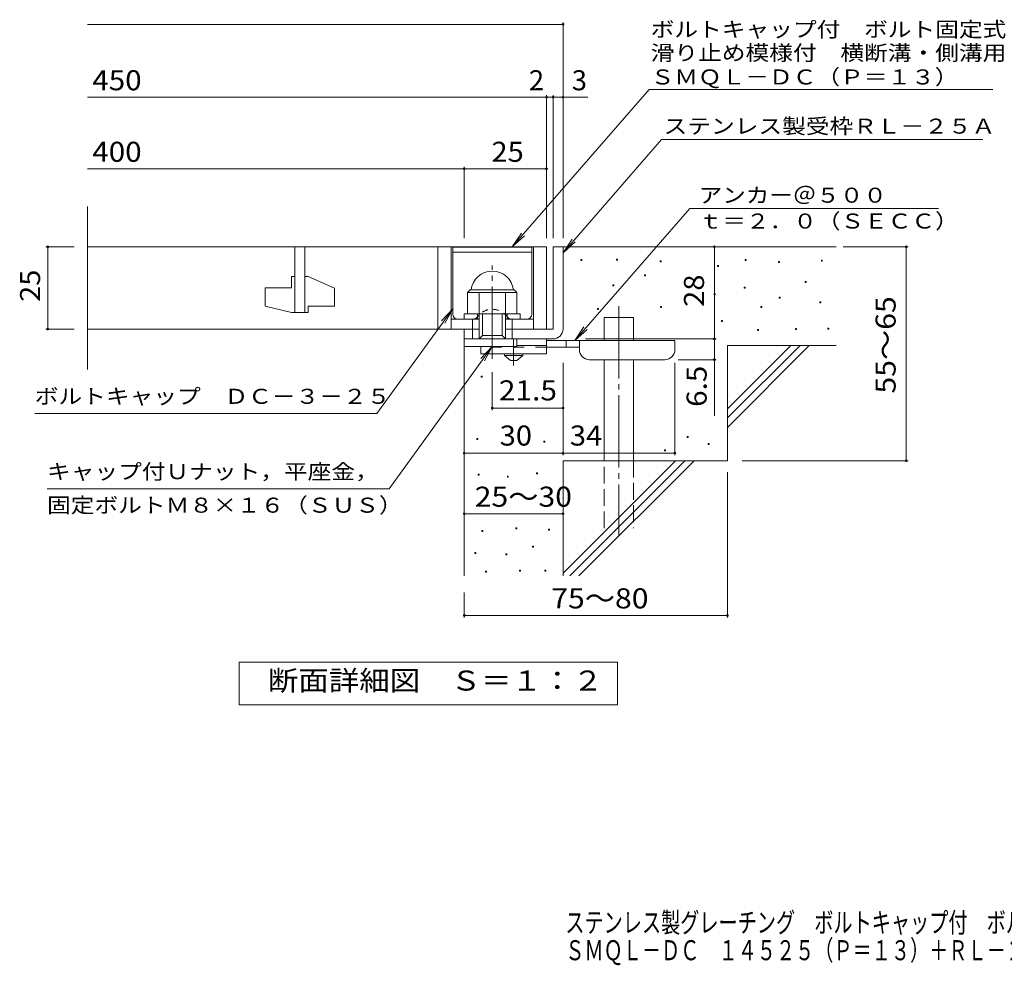
# Model space of a CAD drawing. Units: millimetres. Extents: x -1670 to 1732, y -1389 to 1251.
# Drawn here: x -1670 to -173, y -1389 to 48 of the extents above; entities that cross this region are included whole.
import ezdxf

# ---------------------------------------------------------------- set-up
doc = ezdxf.new("R2010")
doc.units = ezdxf.units.MM
doc.header["$LTSCALE"] = 10
for name, pattern in [('JWW_CENTER1', [6.773333, 4.233333, -0.846667, 0.846667, -0.846667]), ('JWW_CENTER2', [13.546667, 11.006667, -0.846667, 0.846667, -0.846667]), ('JWW_DASHED1', [1.693333, 0.846667, -0.846667]), ('JWW_DASHED2', [3.386667, 1.693333, -1.693333]), ('JWW_DASHED3', [3.386667, 2.54, -0.846667])]:
    doc.linetypes.add(name, pattern=pattern)
for name, color, linetype in [('D-0', 7, 'Continuous'), ('D-1', 7, 'Continuous'), ('D-2', 7, 'Continuous'), ('D-3', 7, 'Continuous'), ('D-4', 7, 'Continuous'), ('D-5', 7, 'Continuous'), ('D-6', 7, 'Continuous'), ('D-9', 7, 'Continuous'), ('F-5ﾚｲﾔ', 7, 'Continuous')]:
    doc.layers.add(name, color=color, linetype=linetype)
doc.styles.add('ＭＳ ゴシック', font='txt', dxfattribs={"height": 1})

msp = doc.modelspace()

# ---------------------------------------------------------------- linework, layer by layer
at = {"layer": 'D-0', "color": 7, "linetype": 'Continuous', "lineweight": 9}
for p, q in [((-816.8, -318.1), (-816.8, -316.6)), ((-816.8, -316.6), (-815.3, -316.6)), ((-815.3, -318.1), (-816.8, -318.1)), ((-815.3, -316.6), (-815.3, -318.1)), ((-762.6, -317.4), (-762.6, -315.9)), ((-762.6, -315.9), (-761.1, -315.9)), ((-761.1, -317.4), (-762.6, -317.4)), ((-761.1, -315.9), (-761.1, -317.4)), ((-696.3, -320.1), (-696.3, -318.6)), ((-696.3, -318.6), (-694.8, -318.6)), ((-694.8, -320.1), (-696.3, -320.1)), ((-694.8, -318.6), (-694.8, -320.1)), ((-609, -326.9), (-609, -325.4)), ((-609, -325.4), (-607.5, -325.4)), ((-607.5, -326.9), (-609, -326.9)), ((-607.5, -325.4), (-607.5, -326.9)), ((-567, -318.1), (-567, -316.6)), ((-567, -316.6), (-565.5, -316.6)), ((-565.5, -318.1), (-567, -318.1)), ((-565.5, -316.6), (-565.5, -318.1)), ((-516.3, -320.8), (-516.3, -319.3)), ((-516.3, -319.3), (-514.8, -319.3)), ((-514.8, -320.8), (-516.3, -320.8)), ((-514.8, -319.3), (-514.8, -320.8)), ((-451.3, -318.8), (-451.3, -317.3)), ((-451.3, -317.3), (-449.8, -317.3)), ((-449.8, -318.8), (-451.3, -318.8)), ((-449.8, -317.3), (-449.8, -318.8)), ((-720, -341.1), (-720, -339.6)), ((-720, -339.6), (-718.5, -339.6)), ((-718.5, -341.1), (-720, -341.1)), ((-718.5, -339.6), (-718.5, -341.1)), ((-768, -356.7), (-768, -355.2)), ((-768, -355.2), (-766.5, -355.2)), ((-766.5, -356.7), (-768, -356.7)), ((-766.5, -355.2), (-766.5, -356.7)), ((-568.4, -360.1), (-568.4, -358.6)), ((-568.4, -358.6), (-566.9, -358.6)), ((-566.9, -358.6), (-566.9, -360.1)), ((-475.7, -351.3), (-475.7, -349.8)), ((-475.7, -349.8), (-474.2, -349.8)), ((-474.2, -351.3), (-475.7, -351.3)), ((-474.2, -349.8), (-474.2, -351.3)), ((-614.4, -370.2), (-614.4, -368.7)), ((-614.4, -368.7), (-612.9, -368.7)), ((-612.9, -370.2), (-614.4, -370.2)), ((-612.9, -368.7), (-612.9, -370.2)), ((-566.9, -360.1), (-568.4, -360.1)), ((-515.6, -375), (-515.6, -373.5)), ((-515.6, -373.5), (-514.1, -373.5)), ((-514.1, -373.5), (-514.1, -375)), ((-695.6, -389.2), (-695.6, -387.7)), ((-695.6, -387.7), (-694.1, -387.7)), ((-694.1, -387.7), (-694.1, -389.2)), ((-543.4, -389.2), (-543.4, -387.7)), ((-543.4, -387.7), (-541.9, -387.7)), ((-541.9, -387.7), (-541.9, -389.2)), ((-514.1, -375), (-515.6, -375)), ((-453.4, -382.4), (-453.4, -380.9)), ((-453.4, -380.9), (-451.9, -380.9)), ((-451.9, -382.4), (-453.4, -382.4)), ((-451.9, -380.9), (-451.9, -382.4)), ((-791.7, -392.6), (-791.7, -391.1)), ((-791.7, -391.1), (-790.2, -391.1)), ((-790.2, -392.6), (-791.7, -392.6)), ((-790.2, -391.1), (-790.2, -392.6)), ((-694.1, -389.2), (-695.6, -389.2)), ((-541.9, -389.2), (-543.4, -389.2)), ((-602.9, -410.8), (-602.9, -409.3)), ((-602.9, -409.3), (-601.4, -409.3)), ((-601.4, -410.8), (-602.9, -410.8)), ((-601.4, -409.3), (-601.4, -410.8)), ((-548.1, -424.4), (-548.1, -422.9)), ((-548.1, -422.9), (-546.6, -422.9)), ((-546.6, -424.4), (-548.1, -424.4)), ((-546.6, -422.9), (-546.6, -424.4)), ((-490.6, -423), (-490.6, -421.5)), ((-490.6, -421.5), (-489.1, -421.5)), ((-489.1, -423), (-490.6, -423)), ((-489.1, -421.5), (-489.1, -423)), ((-441.2, -422.3), (-441.2, -420.8)), ((-441.2, -420.8), (-439.7, -420.8)), ((-439.7, -422.3), (-441.2, -422.3)), ((-439.7, -420.8), (-439.7, -422.3)), ((-968.5, -495.5), (-968.5, -494)), ((-968.5, -494), (-967, -494)), ((-967, -495.5), (-968.5, -495.5)), ((-967, -494), (-967, -495.5)), ((-975, -589.9), (-975, -588.4)), ((-975, -588.4), (-973.5, -588.4)), ((-973.5, -589.9), (-975, -589.9)), ((-973.5, -588.4), (-973.5, -589.9)), ((-872.8, -594), (-872.8, -592.5)), ((-872.8, -592.5), (-871.3, -592.5)), ((-871.3, -594), (-872.8, -594)), ((-871.3, -592.5), (-871.3, -594)), ((-655.1, -586.9), (-655.1, -585.4)), ((-655.1, -585.4), (-653.6, -585.4)), ((-653.6, -586.9), (-655.1, -586.9)), ((-653.6, -585.4), (-653.6, -586.9)), ((-623.2, -597.6), (-623.2, -596.1)), ((-623.2, -596.1), (-621.7, -596.1)), ((-621.7, -597.6), (-623.2, -597.6)), ((-621.7, -596.1), (-621.7, -597.6)), ((-689.6, -607.2), (-689.6, -605.7)), ((-689.6, -605.7), (-688.1, -605.7)), ((-688.1, -607.2), (-689.6, -607.2)), ((-688.1, -605.7), (-688.1, -607.2)), ((-972.6, -644.3), (-972.6, -642.8)), ((-972.6, -642.8), (-971.1, -642.8)), ((-971.1, -642.8), (-971.1, -644.3)), ((-884.3, -642), (-884.3, -640.5)), ((-884.3, -640.5), (-882.8, -640.5)), ((-882.8, -642), (-884.3, -642)), ((-882.8, -640.5), (-882.8, -642)), ((-971.1, -644.3), (-972.6, -644.3)), ((-928.5, -647.4), (-928.5, -645.9)), ((-928.5, -645.9), (-927, -645.9)), ((-927, -647.4), (-928.5, -647.4)), ((-927, -645.9), (-927, -647.4)), ((-967.3, -729.6), (-967.3, -728.1)), ((-967.3, -728.1), (-965.8, -728.1)), ((-965.8, -729.6), (-967.3, -729.6)), ((-965.8, -728.1), (-965.8, -729.6)), ((-915.5, -725.8), (-915.5, -724.3)), ((-915.5, -724.3), (-914, -724.3)), ((-914, -725.8), (-915.5, -725.8)), ((-914, -724.3), (-914, -725.8)), ((-865.7, -727.7), (-865.7, -726.2)), ((-865.7, -726.2), (-864.2, -726.2)), ((-864.2, -727.7), (-865.7, -727.7)), ((-864.2, -726.2), (-864.2, -727.7)), ((-978, -763.1), (-978, -761.6)), ((-978, -761.6), (-976.5, -761.6)), ((-976.5, -763.1), (-978, -763.1)), ((-976.5, -761.6), (-976.5, -763.1)), ((-890.4, -753.6), (-890.4, -752.1)), ((-890.4, -752.1), (-888.9, -752.1)), ((-888.9, -753.6), (-890.4, -753.6)), ((-888.9, -752.1), (-888.9, -753.6)), ((-930.8, -765.4), (-930.8, -763.9)), ((-930.8, -763.9), (-929.3, -763.9)), ((-929.3, -765.4), (-930.8, -765.4)), ((-929.3, -763.9), (-929.3, -765.4)), ((-961.6, -791.6), (-961.6, -790.1)), ((-961.6, -790.1), (-960.1, -790.1)), ((-960.1, -791.6), (-961.6, -791.6)), ((-960.1, -790.1), (-960.1, -791.6)), ((-909.8, -790.1), (-909.8, -788.6)), ((-909.8, -788.6), (-908.3, -788.6)), ((-908.3, -790.1), (-909.8, -790.1)), ((-908.3, -788.6), (-908.3, -790.1)), ((-871.7, -790.1), (-871.7, -788.6)), ((-871.7, -788.6), (-870.2, -788.6)), ((-870.2, -790.1), (-871.7, -790.1)), ((-870.2, -788.6), (-870.2, -790.1))]:
    msp.add_line(p, q, dxfattribs=at)
at = {"layer": 'D-1', "color": 2, "linetype": 'Continuous', "lineweight": 9}
for p, q in [((-858.9, -297.2), (-858.9, -422.2)), ((-843.9, -297.2), (-858.9, -297.2)), ((-843.9, -422.2), (-843.9, -297.2)), ((-988.9, -366.7), (-984.9, -362.7)), ((-988.9, -399.2), (-988.9, -366.7)), ((-988.9, -366.7), (-913.9, -366.7)), ((-984.9, -362.7), (-917.9, -362.7)), ((-971.4, -437.2), (-971.4, -366.7)), ((-931.4, -437.2), (-931.4, -366.7)), ((-913.9, -366.7), (-917.9, -362.7)), ((-913.9, -399.2), (-913.9, -366.7)), ((-993.9, -399.2), (-908.9, -399.2)), ((-993.9, -407.2), (-993.9, -399.2)), ((-973.9, -407.2), (-973.9, -399.2)), ((-966.4, -432.2), (-966.4, -399.2)), ((-936.4, -432.2), (-936.4, -399.2)), ((-928.9, -407.2), (-928.9, -399.2)), ((-908.9, -407.2), (-908.9, -399.2)), ((-981.4, -437.2), (-981.4, -407.2)), ((-921.4, -437.2), (-921.4, -407.2)), ((-993.9, -437.2), (-993.9, -422.2)), ((-993.9, -448.7), (-993.9, -422.2)), ((-971.4, -422.2), (-993.9, -422.2)), ((-971.4, -437.2), (-966.4, -432.2)), ((-966.4, -432.2), (-936.4, -432.2)), ((-936.4, -432.2), (-931.4, -437.2)), ((-858.9, -422.2), (-931.4, -422.2)), ((-993.9, -437.2), (-858.9, -437.2)), ((-913.9, -448.7), (-993.9, -448.7)), ((-913.9, -448.7), (-913.9, -437.2))]:
    msp.add_line(p, q, dxfattribs=at)
at = {"layer": 'D-1', "color": 2, "linetype": 'JWW_CENTER2', "lineweight": 9}
msp.add_line((-951.4, -467.6), (-951.4, -325.5), dxfattribs=at)
at = {"layer": 'D-1', "color": 2, "linetype": 'Continuous', "lineweight": 9}
for centre, radius, start, end in [((-951.4, -366.7), 32.5, 7.0697, 172.9303), ((-858.9, -422.2), 15, 270, 0)]:
    msp.add_arc(centre, radius, start, end, dxfattribs=at)
at = {"layer": 'D-2', "color": 3, "linetype": 'Continuous', "lineweight": 9}
for p, q in [((-1566.6, -483.5), (-1566.6, -235.8)), ((-1566.6, -297.2), (-868.9, -297.2)), ((-1251.4, -297.2), (-1251.4, -397.2)), ((-1236.4, -397.2), (-1236.4, -297.2)), ((-1033.9, -297.2), (-1033.9, -422.2)), ((-1013.9, -297.2), (-1013.9, -422.2)), ((-888.9, -297.2), (-888.9, -422.2)), ((-868.9, -297.2), (-868.9, -422.2)), ((-1256.4, -342.2), (-1251.4, -342.2)), ((-1256.4, -342.2), (-1256.4, -359.7)), ((-1236.4, -342.2), (-1231.4, -342.2)), ((-1191.4, -359.9), (-1231.4, -342.2)), ((-1296.4, -359.7), (-1296.4, -387.4)), ((-1296.4, -359.7), (-1256.4, -359.7)), ((-1191.4, -359.9), (-1191.4, -387.2)), ((-1256.4, -397.2), (-1296.4, -387.4)), ((-1231.4, -387.2), (-1231.4, -397.2)), ((-1231.4, -387.2), (-1191.4, -387.2)), ((-1256.4, -397.2), (-1231.4, -397.2)), ((-1013.9, -407.2), (-971.4, -407.2)), ((-931.4, -407.2), (-888.9, -407.2)), ((-971.4, -422.2), (-1566.6, -422.2))]:
    msp.add_line(p, q, dxfattribs=at)
at = {"layer": 'D-3', "color": 6, "linetype": 'Continuous', "lineweight": 9}
for p, q in [((-1011.4, -297.7), (-891.4, -297.7)), ((-1011.4, -399.7), (-1011.4, -297.7)), ((-891.4, -399.7), (-891.4, -297.7)), ((-1011.4, -305.2), (-891.4, -305.2))]:
    msp.add_line(p, q, dxfattribs=at)
at = {"layer": 'D-3', "color": 6, "linetype": 'JWW_DASHED1', "lineweight": 9}
for p, q in [((-1003.9, -407.2), (-980.5, -407.2)), ((-898.9, -407.2), (-922.2, -407.2))]:
    msp.add_line(p, q, dxfattribs=at)
at = {"layer": 'D-3', "color": 6, "linetype": 'Continuous', "lineweight": 9}
for centre, start, end in [((-1003.9, -399.7), 180, 270), ((-898.9, -399.7), 270, 0)]:
    msp.add_arc(centre, 7.5, start, end, dxfattribs=at)
at = {"layer": 'D-3', "color": 6, "linetype": 'JWW_DASHED1', "lineweight": 9}
for centre, radius, start, end in [((-951.4, -420.5), 28.3, 35.5487, 144.4513), ((-980.5, -399.7), 7.5, 270, 324.4513), ((-922.2, -399.7), 7.5, 215.5487, 270)]:
    msp.add_arc(centre, radius, start, end, dxfattribs=at)
at = {"layer": 'D-4', "color": 7, "linetype": 'Continuous', "lineweight": 9}
for p, q in [((-1566.6, 40.7), (-843.9, 40.7)), ((-843.9, -284.2), (-843.9, 43.7)), ((-1566.6, -70), (-868.9, -70)), ((-868.9, -284.2), (-868.9, -67)), ((-868.9, -70), (-863.9, -70)), ((-863.9, -70), (-806.2, -70)), ((-858.9, -284.2), (-858.9, -67)), ((-1566.6, -178.7), (-993.9, -178.7)), ((-993.9, -284.2), (-993.9, -175.7)), ((-993.9, -178.7), (-868.9, -178.7)), ((-1630, -297.2), (-1586.6, -297.2)), ((-1627, -297.2), (-1627, -422.2)), ((-613.9, -437.2), (-613.9, -297.2)), ((-417.9, -297.2), (-319.2, -297.2)), ((-322.2, -622.2), (-322.2, -297.2)), ((-1630, -422.2), (-1586.6, -422.2)), ((-809.9, -437.2), (-610.9, -437.2)), ((-613.9, -437.2), (-613.9, -553.9)), ((-843.9, -613.8), (-843.9, -473.7)), ((-673.9, -613.8), (-673.9, -473.7)), ((-610.9, -468.7), (-668.9, -468.7)), ((-951.4, -545.2), (-951.4, -487.6)), ((-843.9, -542.2), (-951.4, -542.2)), ((-993.9, -610.8), (-843.9, -610.8)), ((-843.9, -610.8), (-673.9, -610.8)), ((-571.7, -622.2), (-319.2, -622.2)), ((-593.9, -639.7), (-593.9, -860.2)), ((-993.9, -702.8), (-843.9, -702.8)), ((-993.9, -822.2), (-993.9, -860.2)), ((-993.9, -857.2), (-593.9, -857.2))]:
    msp.add_line(p, q, dxfattribs=at)
at = {"layer": 'D-4', "color": 7, "linetype": 'Continuous', "lineweight": 9, "const_width": 2}
for points in [[(-842.9, 40.7, 0.414214), (-843.9, 41.7, 0.414214), (-844.9, 40.7, 0.414214), (-843.9, 39.7, 0.414214)], [(-867.9, -70, 0.414214), (-868.9, -69, 0.414214), (-869.9, -70, 0.414214), (-868.9, -71, 0.414214)], [(-857.9, -70, 0.414214), (-858.9, -69, 0.414214), (-859.9, -70, 0.414214), (-858.9, -71, 0.414214)], [(-842.9, -70, 0.414214), (-843.9, -69, 0.414214), (-844.9, -70, 0.414214), (-843.9, -71, 0.414214)], [(-992.9, -178.7, 0.414214), (-993.9, -177.7, 0.414214), (-994.9, -178.7, 0.414214), (-993.9, -179.7, 0.414214)], [(-867.9, -178.7, 0.414214), (-868.9, -177.7, 0.414214), (-869.9, -178.7, 0.414214), (-868.9, -179.7, 0.414214)], [(-1626, -297.2, 0.414214), (-1627, -296.2, 0.414214), (-1628, -297.2, 0.414214), (-1627, -298.2, 0.414214)], [(-612.9, -297.2, 0.414214), (-613.9, -296.2, 0.414214), (-614.9, -297.2, 0.414214), (-613.9, -298.2, 0.414214)], [(-321.2, -297.2, 0.414214), (-322.2, -296.2, 0.414214), (-323.2, -297.2, 0.414214), (-322.2, -298.2, 0.414214)], [(-1626, -422.2, 0.414214), (-1627, -421.2, 0.414214), (-1628, -422.2, 0.414214), (-1627, -423.2, 0.414214)], [(-612.9, -437.2, 0.414214), (-613.9, -436.2, 0.414214), (-614.9, -437.2, 0.414214), (-613.9, -438.2, 0.414214)], [(-612.9, -468.7, 0.414214), (-613.9, -467.7, 0.414214), (-614.9, -468.7, 0.414214), (-613.9, -469.7, 0.414214)], [(-950.4, -542.2, 0.414214), (-951.4, -541.2, 0.414214), (-952.4, -542.2, 0.414214), (-951.4, -543.2, 0.414214)], [(-842.9, -542.2, 0.414214), (-843.9, -541.2, 0.414214), (-844.9, -542.2, 0.414214), (-843.9, -543.2, 0.414214)], [(-992.9, -610.8, 0.414214), (-993.9, -609.8, 0.414214), (-994.9, -610.8, 0.414214), (-993.9, -611.8, 0.414214)], [(-842.9, -610.8, 0.414214), (-843.9, -609.8, 0.414214), (-844.9, -610.8, 0.414214), (-843.9, -611.8, 0.414214)], [(-672.9, -610.8, 0.414214), (-673.9, -609.8, 0.414214), (-674.9, -610.8, 0.414214), (-673.9, -611.8, 0.414214)], [(-321.2, -622.2, 0.414214), (-322.2, -621.2, 0.414214), (-323.2, -622.2, 0.414214), (-322.2, -623.2, 0.414214)], [(-992.9, -702.8, 0.414214), (-993.9, -701.8, 0.414214), (-994.9, -702.8, 0.414214), (-993.9, -703.8, 0.414214)], [(-842.9, -702.8, 0.414214), (-843.9, -701.8, 0.414214), (-844.9, -702.8, 0.414214), (-843.9, -703.8, 0.414214)], [(-992.9, -857.2, 0.414214), (-993.9, -856.2, 0.414214), (-994.9, -857.2, 0.414214), (-993.9, -858.2, 0.414214)], [(-592.9, -857.2, 0.414214), (-593.9, -856.2, 0.414214), (-594.9, -857.2, 0.414214), (-593.9, -858.2, 0.414214)]]:
    msp.add_lwpolyline(points, format="xyb", close=True, dxfattribs=at)
at = {"layer": 'D-5', "color": 7, "linetype": 'Continuous', "lineweight": 9}
for p, q in [((-713.2, -58.3), (-921, -297.2)), ((-713.2, -58.3), (-190.7, -58.3)), ((-694.1, -134.3), (-843.9, -306.4)), ((-694.1, -134.3), (-206, -134.3)), ((-651.2, -239.1), (-825.8, -439.7)), ((-651.2, -239.1), (-273.2, -239.1)), ((-921, -297.2), (-907.2, -276.3)), ((-921, -297.2), (-902.3, -280.6)), ((-843.9, -306.4), (-830.1, -285.5)), ((-843.9, -306.4), (-825.2, -289.8)), ((-1126.7, -550.4), (-1011.4, -391.4)), ((-1011.4, -391.4), (-1028.6, -409.5)), ((-1011.4, -391.4), (-1023.3, -413.4)), ((-825.8, -439.7), (-812, -418.8)), ((-825.8, -439.7), (-807, -423.1)), ((-1108.1, -664.8), (-951.4, -448.7)), ((-951.4, -448.7), (-968.6, -466.8)), ((-951.4, -448.7), (-963.3, -470.6)), ((-1126.7, -550.4), (-1646.7, -550.4)), ((-1108.1, -664.8), (-1628.1, -664.8)), ((-1335.9, -993.1), (-1335.9, -928.1)), ((-1335.9, -928.1), (-760.9, -928.1)), ((-760.9, -928.1), (-760.9, -993.1)), ((-760.9, -993.1), (-1335.9, -993.1))]:
    msp.add_line(p, q, dxfattribs=at)
at = {"layer": 'D-6', "color": 6, "linetype": 'Continuous', "lineweight": 9}
for p, q in [((-843.9, -297.2), (-428.9, -297.2)), ((-781.6, -439.7), (-781.6, -404.7)), ((-781.6, -404.7), (-736.6, -404.7)), ((-736.6, -439.7), (-736.6, -404.7)), ((-993.9, -437.2), (-993.9, -797.2)), ((-593.9, -543.2), (-497.9, -447.2)), ((-593.9, -447.2), (-428.9, -447.2)), ((-593.9, -557.3), (-483.7, -447.2)), ((-593.9, -447.2), (-593.9, -622.2)), ((-593.9, -571.5), (-469.6, -447.2)), ((-781.6, -622.2), (-781.6, -468.7)), ((-736.6, -622.2), (-736.6, -468.7)), ((-843.9, -622.2), (-843.9, -797.2)), ((-843.9, -622.2), (-593.9, -622.2)), ((-843.9, -793.2), (-672.9, -622.2)), ((-833.7, -797.2), (-658.7, -622.2)), ((-819.6, -797.2), (-644.6, -622.2))]:
    msp.add_line(p, q, dxfattribs=at)
at = {"layer": 'D-6', "color": 6, "linetype": 'JWW_CENTER2', "lineweight": 9}
msp.add_line((-759.1, -387.2), (-759.1, -735.5), dxfattribs=at)
at = {"layer": 'D-6', "color": 6, "linetype": 'JWW_DASHED3', "lineweight": 9}
for p, q in [((-781.6, -724.7), (-781.6, -622.2)), ((-736.6, -622.2), (-736.6, -724.7))]:
    msp.add_line(p, q, dxfattribs=at)
at = {"layer": 'D-9', "color": 3, "linetype": 'Continuous', "lineweight": 9}
for p, q in [((-968.9, -448.7), (-968.9, -459.7)), ((-868.9, -437.2), (-913.9, -437.2)), ((-868.9, -447.2), (-913.9, -447.2)), ((-868.9, -437.2), (-868.9, -459.7)), ((-868.9, -459.7), (-968.9, -459.7))]:
    msp.add_line(p, q, dxfattribs=at)
at = {"layer": 'D-9', "color": 4, "linetype": 'JWW_CENTER1', "lineweight": 9}
msp.add_line((-918.9, -477.4), (-918.9, -437.2), dxfattribs=at)
at = {"layer": 'D-9', "color": 4, "linetype": 'Continuous', "lineweight": 9}
for p, q in [((-673.9, -439.7), (-868.9, -439.7)), ((-838.9, -449.7), (-838.9, -439.7)), ((-818.9, -453.7), (-818.9, -439.7)), ((-673.9, -453.7), (-673.9, -439.7)), ((-818.9, -449.7), (-868.9, -449.7)), ((-803.9, -468.7), (-688.9, -468.7))]:
    msp.add_line(p, q, dxfattribs=at)
at = {"layer": 'D-9', "color": 3, "linetype": 'JWW_DASHED2', "lineweight": 9}
msp.add_line((-868.9, -449.7), (-968.9, -449.7), dxfattribs=at)
at = {"layer": 'D-9', "color": 2, "linetype": 'Continuous', "lineweight": 9}
for p, q in [((-932.6, -462.2), (-932.6, -459.7)), ((-932.6, -462.2), (-923.9, -469.7)), ((-932.6, -462.2), (-905.1, -462.2)), ((-913.9, -469.7), (-905.1, -462.2)), ((-905.1, -462.2), (-905.1, -459.7)), ((-923.9, -469.7), (-913.9, -469.7))]:
    msp.add_line(p, q, dxfattribs=at)
at = {"layer": 'D-9', "color": 4, "linetype": 'Continuous', "lineweight": 9}
for centre, start, end in [((-803.9, -453.7), 180, 270), ((-688.9, -453.7), 270, 0)]:
    msp.add_arc(centre, 15, start, end, dxfattribs=at)

# ---------------------------------------------------------------- texts
at = {"layer": 'D-4', "color": 2, "linetype": 'Continuous', "lineweight": 9, "style": 'ＭＳ ゴシック'}
for s, width, p in [('450', 1.083333, (-1559.3, -59.4)), ('400', 1.083333, (-1559.3, -168.1)), ('25', 1.0625, (-952.6, -168.1)), ('30', 1.0625, (-940.1, -599.2)), ('34', 1.0625, (-833.5, -599.2)), ('25～30', 1.104167, (-978.1, -692.1)), ('75～80', 1.104167, (-861.8, -846.6))]:
    msp.add_text(s, height=30.48, dxfattribs=dict(at, width=width)).set_placement(p)
for s, p in [('2', (-895.7, -59.4)), ('3', (-830.6, -59.4))]:
    msp.add_text(s, height=30.5, dxfattribs=at).set_placement(p)
at = {"layer": 'D-4', "color": 2, "linetype": 'Continuous', "lineweight": 211, "style": 'ＭＳ ゴシック', "width": 1.0625}
for s, p in [('25', (-1638.6, -380.9)), ('28', (-629.6, -388.4))]:
    msp.add_text(s, height=30.48, rotation=90, dxfattribs=at).set_placement(p)
at = {"layer": 'D-4', "color": 2, "linetype": 'Continuous', "lineweight": 9, "style": 'ＭＳ ゴシック'}
for s, width, p in [('55～65', 1.104167, (-338.4, -520.2)), ('6.5', 1.083333, (-625.6, -540.4))]:
    msp.add_text(s, height=30.48, rotation=90, dxfattribs=dict(at, width=width)).set_placement(p)
at = {"layer": 'D-4', "color": 2, "linetype": 'Continuous', "lineweight": 211, "style": 'ＭＳ ゴシック', "width": 1.09375}
msp.add_text('21.5', height=30.48, dxfattribs=at).set_placement((-941.4, -530.6))
at = {"layer": 'D-5', "color": 7, "linetype": 'Continuous', "lineweight": 9, "style": 'ＭＳ ゴシック'}
for s, width, p in [('ボルトキャップ付\u3000ボルト固定式', 1.155556, (-710.7, 21.7)), ('滑り止め模様付\u3000横断溝・側溝用', 1.155556, (-710.7, -13.9)), ('アンカー＠５００', 1.145833, (-637.6, -230.2)), ('ｔ＝２．０（ＳＥＣＣ）', 1.151515, (-637.6, -269.5)), ('ボルトキャップ\u3000ＤＣ－３－２５', 1.155556, (-1646.7, -535.8)), ('キャップ付Ｕナット，平座金，', 1.154762, (-1628.1, -650.2))]:
    msp.add_text(s, height=22.86, dxfattribs=dict(at, width=width)).set_placement(p)
at = {"layer": 'D-5', "color": 7, "linetype": 'Continuous', "lineweight": 211, "style": 'ＭＳ ゴシック', "width": 1.153846}
msp.add_text('ＳＭＱＬ－ＤＣ（Ｐ＝１３）', height=22.86, dxfattribs=at).set_placement((-710.7, -50.6))
at = {"layer": 'D-5', "color": 7, "linetype": 'Continuous', "lineweight": 9, "style": 'ＭＳ ゴシック'}
for s, rotation, width, p in [('ステンレス製受枠ＲＬ－２５Ａ', 359.9999, 1.154762, (-691, -125.3)), ('固定ボルトＭ８×１６（ＳＵＳ）', 0, 1.155556, (-1628.1, -701.2))]:
    msp.add_text(s, height=22.86, rotation=rotation, dxfattribs=dict(at, width=width)).set_placement(p)
at = {"layer": 'D-5', "color": 2, "linetype": 'Continuous', "lineweight": 9, "style": 'ＭＳ ゴシック', "width": 1.113636}
msp.add_text('断面詳細図\u3000Ｓ＝１：２', height=30.48, dxfattribs=at).set_placement((-1292.5, -971.5))
at = {"layer": 'F-5ﾚｲﾔ', "color": 2, "linetype": 'Continuous', "lineweight": 9, "style": 'ＭＳ ゴシック', "width": 0.7}
for s, p in [('ステンレス製グレーチング\u3000ボルトキャップ付\u3000ボルト固定式\u3000滑り止め模様付\u3000横断溝・側溝用', (-840.4, -1339.1)), ('ＳＭＱＬ－ＤＣ\u3000１４５２５（Ｐ＝１３）＋ＲＬ－２５Ａ', (-840.4, -1381.2))]:
    msp.add_text(s, height=30.48, dxfattribs=at).set_placement(p)

doc.saveas('drawing.dxf')
